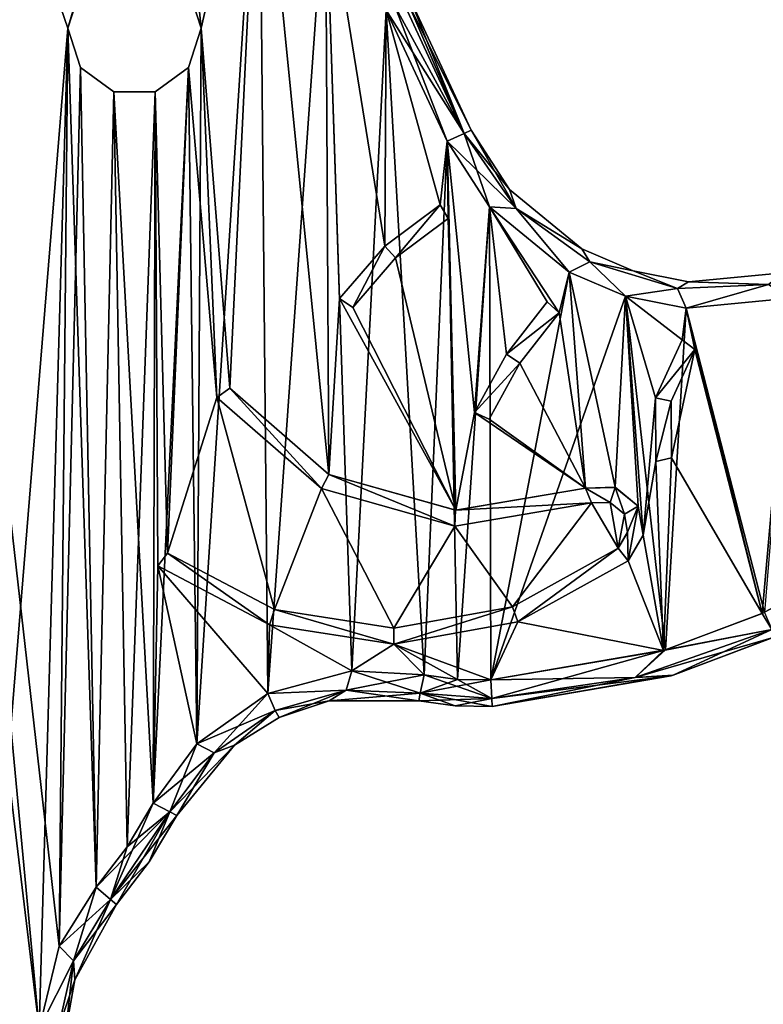
# Model space of a CAD drawing. Units: millimetres. Extents: x -348 to 531, y -458 to 328.
# Drawn here: x 303 to 443, y 24 to 210 of the extents above; entities that cross this region are included whole.
import ezdxf

# ---------------------------------------------------------------- set-up
doc = ezdxf.new("R2010")
doc.units = ezdxf.units.MM
doc.header["$LTSCALE"] = 65.185185
doc.layers.add('1', color=7, linetype='CONTINUOUS')

msp = doc.modelspace()

# ---------------------------------------------------------------- linework, layer by layer
at = {"layer": '1', "linetype": 'Continuous'}
for points in [[(279.89, 300.88, -28.75), (311.69, 208.5, -28.75), (279.99, -179.96, -28.75), (279.89, 300.88, -28.75)], [(279.89, 300.88, -28.75), (330.4, 272.05, -28.75), (311.69, 208.5, -28.75), (279.89, 300.88, -28.75)], [(306.33, 19.78, -9.75), (279.89, 300.88, -9.75), (285.3, 193.83, -9.75), (306.33, 19.78, -9.75)], [(279.89, 300.88, -9.75), (311.69, 208.5, -9.75), (314.1, 215.91, -9.75), (279.89, 300.88, -9.75)], [(310.07, 35.33, -9.75), (311.69, 208.5, -9.75), (279.89, 300.88, -9.75), (310.07, 35.33, -9.75)], [(306.33, 19.78, -9.75), (310.07, 35.33, -9.75), (279.89, 300.88, -9.75), (306.33, 19.78, -9.75)], [(330.4, 272.05, -28.75), (314.1, 215.91, -28.75), (311.69, 208.5, -28.75), (330.4, 272.05, -28.75)], [(330.4, 272.05, -9.75), (334.49, 215.91, -9.75), (336.89, 208.5, -9.75), (330.4, 272.05, -9.75)], [(347.81, 256.49, -9.75), (330.4, 272.05, -9.75), (336.89, 208.5, -9.75), (347.81, 256.49, -9.75)], [(347.81, 256.49, -28.75), (336.89, 208.5, -28.75), (334.49, 215.91, -28.75), (347.81, 256.49, -28.75)], [(347.81, 256.49, -28.75), (336.04, 73.55, -28.75), (336.89, 208.5, -28.75), (347.81, 256.49, -28.75)], [(347.81, 256.49, -28.75), (349.46, 83.04, -28.75), (336.04, 73.55, -28.75), (347.81, 256.49, -28.75)], [(347.81, 256.49, -9.75), (336.89, 208.5, -9.75), (342.25, 140.64, -9.75), (347.81, 256.49, -9.75)], [(347.81, 256.49, -9.75), (342.25, 140.64, -9.75), (360.95, 124.31, -9.75), (347.81, 256.49, -9.75)], [(347.81, 256.49, -28.75), (360.34, 236.78, -28.75), (349.46, 83.04, -28.75), (347.81, 256.49, -28.75)], [(360.34, 236.78, -9.75), (347.81, 256.49, -9.75), (360.95, 124.31, -9.75), (360.34, 236.78, -9.75)], [(363.55, 238.24, -11.21), (360.34, 236.78, -9.75), (386.48, 188.67, -11.21), (363.55, 238.24, -11.21)], [(386.48, 188.67, -27.29), (363.55, 238.24, -27.29), (364.89, 238.85, -23.75), (386.48, 188.67, -27.29)], [(363.55, 238.24, -27.29), (383.28, 187.17, -28.75), (371.74, 211.94, -28.75), (363.55, 238.24, -27.29)], [(386.48, 188.67, -27.29), (383.28, 187.17, -28.75), (363.55, 238.24, -27.29), (386.48, 188.67, -27.29)], [(363.55, 238.24, -11.21), (387.8, 189.29, -14.75), (376.28, 214.04, -14.75), (363.55, 238.24, -11.21)], [(363.55, 238.24, -11.21), (386.48, 188.67, -11.21), (387.8, 189.29, -14.75), (363.55, 238.24, -11.21)], [(386.48, 188.67, -27.29), (364.89, 238.85, -23.75), (376.28, 214.04, -23.75), (386.48, 188.67, -27.29)], [(360.34, 236.78, -28.75), (365.26, 87.32, -28.75), (349.46, 83.04, -28.75), (360.34, 236.78, -28.75)], [(360.34, 236.78, -28.75), (371.74, 211.94, -28.75), (365.26, 87.32, -28.75), (360.34, 236.78, -28.75)], [(360.34, 236.78, -9.75), (360.95, 124.31, -9.75), (362.97, 157.54, -9.75), (360.34, 236.78, -9.75)], [(360.34, 236.78, -9.75), (362.97, 157.54, -9.75), (371.48, 167.38, -9.75), (360.34, 236.78, -9.75)], [(371.74, 211.94, -9.75), (360.34, 236.78, -9.75), (371.48, 167.38, -9.75), (371.74, 211.94, -9.75)], [(386.48, 188.67, -11.21), (360.34, 236.78, -9.75), (371.74, 211.94, -9.75), (386.48, 188.67, -11.21)], [(311.69, 208.5, -9.75), (311.69, 208.5, -28.75), (314.1, 215.91, -28.75), (311.69, 208.5, -9.75)], [(311.69, 208.5, -9.75), (314.1, 215.91, -28.75), (314.1, 215.91, -9.75), (311.69, 208.5, -9.75)], [(334.49, 215.91, -9.75), (334.49, 215.91, -28.75), (336.89, 208.5, -28.75), (334.49, 215.91, -9.75)], [(334.49, 215.91, -9.75), (336.89, 208.5, -28.75), (336.89, 208.5, -9.75), (334.49, 215.91, -9.75)], [(376.28, 214.04, -23.75), (387.8, 189.29, -14.75), (387.8, 189.29, -23.75), (376.28, 214.04, -23.75)], [(376.28, 214.04, -23.75), (376.28, 214.04, -14.75), (387.8, 189.29, -14.75), (376.28, 214.04, -23.75)], [(386.48, 188.67, -27.29), (376.28, 214.04, -23.75), (387.8, 189.29, -23.75), (386.48, 188.67, -27.29)], [(371.74, 211.94, -28.75), (378.91, 86.54, -28.75), (365.26, 87.32, -28.75), (371.74, 211.94, -28.75)], [(371.74, 211.94, -9.75), (371.48, 167.38, -9.75), (381.91, 175.17, -9.75), (371.74, 211.94, -9.75)], [(371.74, 211.94, -28.75), (383.28, 187.17, -28.75), (378.91, 86.54, -28.75), (371.74, 211.94, -28.75)], [(383.28, 187.17, -9.75), (371.74, 211.94, -9.75), (381.91, 175.17, -9.75), (383.28, 187.17, -9.75)], [(386.48, 188.67, -11.21), (371.74, 211.94, -9.75), (383.28, 187.17, -9.75), (386.48, 188.67, -11.21)], [(306.33, 19.78, -28.75), (279.99, -179.96, -28.75), (311.69, 208.5, -28.75), (306.33, 19.78, -28.75)], [(310.07, 35.33, -28.75), (306.33, 19.78, -28.75), (311.69, 208.5, -28.75), (310.07, 35.33, -28.75)], [(310.07, 35.33, -28.75), (311.69, 208.5, -28.75), (314.1, 201.09, -28.75), (310.07, 35.33, -28.75)], [(310.07, 35.33, -9.75), (317.09, 46.47, -9.75), (311.69, 208.5, -9.75), (310.07, 35.33, -9.75)], [(314.1, 201.09, -9.75), (314.1, 201.09, -28.75), (311.69, 208.5, -28.75), (314.1, 201.09, -9.75)], [(314.1, 201.09, -9.75), (311.69, 208.5, -28.75), (311.69, 208.5, -9.75), (314.1, 201.09, -9.75)], [(317.09, 46.47, -9.75), (314.1, 201.09, -9.75), (311.69, 208.5, -9.75), (317.09, 46.47, -9.75)], [(336.04, 73.55, -28.75), (334.49, 201.09, -28.75), (336.89, 208.5, -28.75), (336.04, 73.55, -28.75)], [(336.89, 208.5, -9.75), (336.89, 208.5, -28.75), (334.49, 201.09, -28.75), (336.89, 208.5, -9.75)], [(334.49, 201.09, -9.75), (336.89, 208.5, -9.75), (334.49, 201.09, -28.75), (334.49, 201.09, -9.75)], [(334.49, 201.09, -9.75), (339.82, 138.87, -9.75), (336.89, 208.5, -9.75), (334.49, 201.09, -9.75)], [(336.89, 208.5, -9.75), (339.82, 138.87, -9.75), (342.25, 140.64, -9.75), (336.89, 208.5, -9.75)], [(317.09, 46.47, -28.75), (310.07, 35.33, -28.75), (314.1, 201.09, -28.75), (317.09, 46.47, -28.75)], [(317.09, 46.47, -28.75), (314.1, 201.09, -28.75), (320.4, 196.52, -28.75), (317.09, 46.47, -28.75)], [(320.4, 196.52, -9.75), (320.4, 196.52, -28.75), (314.1, 201.09, -28.75), (320.4, 196.52, -9.75)], [(320.4, 196.52, -9.75), (314.1, 201.09, -28.75), (314.1, 201.09, -9.75), (320.4, 196.52, -9.75)], [(317.09, 46.47, -9.75), (320.4, 196.52, -9.75), (314.1, 201.09, -9.75), (317.09, 46.47, -9.75)], [(327.82, 62.32, -28.75), (328.19, 196.52, -28.75), (334.49, 201.09, -28.75), (327.82, 62.32, -28.75)], [(336.04, 73.55, -28.75), (327.82, 62.32, -28.75), (334.49, 201.09, -28.75), (336.04, 73.55, -28.75)], [(334.49, 201.09, -9.75), (334.49, 201.09, -28.75), (328.19, 196.52, -28.75), (334.49, 201.09, -9.75)], [(334.49, 201.09, -9.75), (328.19, 196.52, -28.75), (328.19, 196.52, -9.75), (334.49, 201.09, -9.75)], [(334.49, 201.09, -9.75), (328.19, 196.52, -9.75), (330.53, 109.47, -9.75), (334.49, 201.09, -9.75)], [(334.49, 201.09, -9.75), (330.53, 109.47, -9.75), (339.82, 138.87, -9.75), (334.49, 201.09, -9.75)], [(322.9, 54.1, -28.75), (317.09, 46.47, -28.75), (320.4, 196.52, -28.75), (322.9, 54.1, -28.75)], [(317.09, 46.47, -9.75), (322.9, 54.1, -9.75), (320.4, 196.52, -9.75), (317.09, 46.47, -9.75)], [(322.9, 54.1, -28.75), (320.4, 196.52, -28.75), (328.19, 196.52, -28.75), (322.9, 54.1, -28.75)], [(328.19, 196.52, -9.75), (328.19, 196.52, -28.75), (320.4, 196.52, -28.75), (328.19, 196.52, -9.75)], [(328.19, 196.52, -9.75), (320.4, 196.52, -28.75), (320.4, 196.52, -9.75), (328.19, 196.52, -9.75)], [(327.82, 62.32, -9.75), (328.19, 196.52, -9.75), (320.4, 196.52, -9.75), (327.82, 62.32, -9.75)], [(322.9, 54.1, -9.75), (327.82, 62.32, -9.75), (320.4, 196.52, -9.75), (322.9, 54.1, -9.75)], [(327.82, 62.32, -28.75), (322.9, 54.1, -28.75), (328.19, 196.52, -28.75), (327.82, 62.32, -28.75)], [(327.82, 62.32, -9.75), (328.71, 107.09, -9.75), (328.19, 196.52, -9.75), (327.82, 62.32, -9.75)], [(328.19, 196.52, -9.75), (328.71, 107.09, -9.75), (330.53, 109.47, -9.75), (328.19, 196.52, -9.75)], [(297.18, -149.11, -9.75), (306.33, 19.78, -9.75), (285.3, 193.83, -9.75), (297.18, -149.11, -9.75)], [(396.28, 174.53, -27.29), (383.28, 187.17, -28.75), (386.48, 188.67, -27.29), (396.28, 174.53, -27.29)], [(386.48, 188.67, -11.21), (383.28, 187.17, -9.75), (391.22, 174.82, -9.75), (386.48, 188.67, -11.21)], [(396.28, 174.53, -11.21), (387.8, 189.29, -14.75), (386.48, 188.67, -11.21), (396.28, 174.53, -11.21)], [(386.48, 188.67, -27.29), (387.8, 189.29, -23.75), (395.03, 178.07, -23.75), (386.48, 188.67, -27.29)], [(396.28, 174.53, -11.21), (386.48, 188.67, -11.21), (391.22, 174.82, -9.75), (396.28, 174.53, -11.21)], [(396.28, 174.53, -27.29), (386.48, 188.67, -27.29), (395.03, 178.07, -23.75), (396.28, 174.53, -27.29)], [(387.8, 189.29, -23.75), (387.8, 189.29, -14.75), (395.03, 178.07, -14.75), (387.8, 189.29, -23.75)], [(396.28, 174.53, -11.21), (395.03, 178.07, -14.75), (387.8, 189.29, -14.75), (396.28, 174.53, -11.21)], [(395.03, 178.07, -23.75), (387.8, 189.29, -23.75), (395.03, 178.07, -14.75), (395.03, 178.07, -23.75)], [(383.28, 187.17, -28.75), (385.18, 85.66, -28.75), (378.91, 86.54, -28.75), (383.28, 187.17, -28.75)], [(383.28, 187.17, -9.75), (381.91, 175.17, -9.75), (383.43, 172.59, -9.75), (383.28, 187.17, -9.75)], [(383.28, 187.17, -28.75), (391.22, 174.82, -28.75), (385.18, 85.66, -28.75), (383.28, 187.17, -28.75)], [(396.28, 174.53, -27.29), (391.22, 174.82, -28.75), (383.28, 187.17, -28.75), (396.28, 174.53, -27.29)], [(383.28, 187.17, -9.75), (383.43, 172.59, -9.75), (384.87, 117.57, -9.75), (383.28, 187.17, -9.75)], [(383.28, 187.17, -9.75), (384.87, 117.57, -9.75), (388.44, 135.99, -9.75), (383.28, 187.17, -9.75)], [(391.22, 174.82, -9.75), (383.28, 187.17, -9.75), (388.44, 135.99, -9.75), (391.22, 174.82, -9.75)], [(395.03, 178.07, -23.75), (395.03, 178.07, -14.75), (408.68, 166.86, -14.75), (395.03, 178.07, -23.75)], [(396.28, 174.53, -11.21), (408.68, 166.86, -14.75), (395.03, 178.07, -14.75), (396.28, 174.53, -11.21)], [(408.68, 166.86, -23.75), (395.03, 178.07, -23.75), (408.68, 166.86, -14.75), (408.68, 166.86, -23.75)], [(396.28, 174.53, -27.29), (395.03, 178.07, -23.75), (408.68, 166.86, -23.75), (396.28, 174.53, -27.29)], [(381.91, 175.17, -12.75), (381.91, 175.17, -9.75), (371.48, 167.38, -9.75), (381.91, 175.17, -12.75)], [(381.91, 175.17, -12.75), (371.48, 167.38, -9.75), (371.48, 167.38, -12.75), (381.91, 175.17, -12.75)], [(373.53, 165.18, -12.75), (381.91, 175.17, -12.75), (371.48, 167.38, -12.75), (373.53, 165.18, -12.75)], [(373.53, 165.18, -12.75), (383.43, 172.59, -12.75), (381.91, 175.17, -12.75), (373.53, 165.18, -12.75)], [(381.91, 175.17, -12.75), (383.43, 172.59, -9.75), (381.91, 175.17, -9.75), (381.91, 175.17, -12.75)], [(383.43, 172.59, -12.75), (383.43, 172.59, -9.75), (381.91, 175.17, -12.75), (383.43, 172.59, -12.75)], [(391.22, 174.82, -28.75), (391.52, 85.59, -28.75), (385.18, 85.66, -28.75), (391.22, 174.82, -28.75)], [(391.22, 174.82, -9.75), (388.44, 135.99, -9.75), (394.44, 147, -9.75), (391.22, 174.82, -9.75)], [(391.22, 174.82, -28.75), (406.24, 162.5, -28.75), (391.52, 85.59, -28.75), (391.22, 174.82, -28.75)], [(396.28, 174.53, -27.29), (406.24, 162.5, -28.75), (391.22, 174.82, -28.75), (396.28, 174.53, -27.29)], [(391.22, 174.82, -9.75), (402.15, 156.89, -9.75), (404.36, 154.85, -9.75), (391.22, 174.82, -9.75)], [(406.24, 162.5, -9.75), (391.22, 174.82, -9.75), (404.36, 154.85, -9.75), (406.24, 162.5, -9.75)], [(391.22, 174.82, -9.75), (394.44, 147, -9.75), (402.15, 156.89, -9.75), (391.22, 174.82, -9.75)], [(396.28, 174.53, -11.21), (391.22, 174.82, -9.75), (406.24, 162.5, -9.75), (396.28, 174.53, -11.21)], [(396.28, 174.53, -27.29), (410.19, 164.41, -27.29), (406.24, 162.5, -28.75), (396.28, 174.53, -27.29)], [(410.19, 164.41, -11.21), (396.28, 174.53, -11.21), (406.24, 162.5, -9.75), (410.19, 164.41, -11.21)], [(410.19, 164.41, -11.21), (408.68, 166.86, -14.75), (396.28, 174.53, -11.21), (410.19, 164.41, -11.21)], [(396.28, 174.53, -27.29), (408.68, 166.86, -23.75), (410.19, 164.41, -27.29), (396.28, 174.53, -27.29)], [(373.53, 165.18, -9.75), (384.87, 117.57, -9.75), (383.43, 172.59, -9.75), (373.53, 165.18, -9.75)], [(373.53, 165.18, -12.75), (373.53, 165.18, -9.75), (383.43, 172.59, -9.75), (373.53, 165.18, -12.75)], [(373.53, 165.18, -12.75), (383.43, 172.59, -9.75), (383.43, 172.59, -12.75), (373.53, 165.18, -12.75)], [(371.48, 167.38, -12.75), (371.48, 167.38, -9.75), (362.97, 157.54, -9.75), (371.48, 167.38, -12.75)], [(371.48, 167.38, -12.75), (362.97, 157.54, -9.75), (362.97, 157.54, -12.75), (371.48, 167.38, -12.75)], [(371.48, 167.38, -12.75), (362.97, 157.54, -12.75), (365.44, 155.83, -12.75), (371.48, 167.38, -12.75)], [(373.53, 165.18, -12.75), (371.48, 167.38, -12.75), (365.44, 155.83, -12.75), (373.53, 165.18, -12.75)], [(408.68, 166.86, -23.75), (408.68, 166.86, -14.75), (418.37, 162.72, -14.75), (408.68, 166.86, -23.75)], [(410.19, 164.41, -11.21), (418.37, 162.72, -14.75), (408.68, 166.86, -14.75), (410.19, 164.41, -11.21)], [(418.37, 162.72, -23.75), (408.68, 166.86, -23.75), (418.37, 162.72, -14.75), (418.37, 162.72, -23.75)], [(410.19, 164.41, -27.29), (408.68, 166.86, -23.75), (418.37, 162.72, -23.75), (410.19, 164.41, -27.29)], [(373.53, 165.18, -9.75), (365.44, 155.83, -9.75), (384.87, 117.57, -9.75), (373.53, 165.18, -9.75)], [(365.44, 155.83, -12.75), (365.44, 155.83, -9.75), (373.53, 165.18, -9.75), (365.44, 155.83, -12.75)], [(373.53, 165.18, -12.75), (365.44, 155.83, -12.75), (373.53, 165.18, -9.75), (373.53, 165.18, -12.75)], [(410.19, 164.41, -27.29), (416.9, 157.94, -28.75), (406.24, 162.5, -28.75), (410.19, 164.41, -27.29)], [(410.19, 164.41, -11.21), (406.24, 162.5, -9.75), (416.9, 157.94, -9.75), (410.19, 164.41, -11.21)], [(410.19, 164.41, -27.29), (426.67, 159.44, -27.29), (416.9, 157.94, -28.75), (410.19, 164.41, -27.29)], [(426.67, 159.44, -11.21), (410.19, 164.41, -11.21), (416.9, 157.94, -9.75), (426.67, 159.44, -11.21)], [(426.67, 159.44, -11.21), (418.37, 162.72, -14.75), (410.19, 164.41, -11.21), (426.67, 159.44, -11.21)], [(410.19, 164.41, -27.29), (418.37, 162.72, -23.75), (426.67, 159.44, -27.29), (410.19, 164.41, -27.29)], [(406.24, 162.5, -28.75), (416.9, 157.94, -28.75), (391.52, 85.59, -28.75), (406.24, 162.5, -28.75)], [(406.24, 162.5, -9.75), (404.36, 154.85, -9.75), (409.35, 121.73, -9.75), (406.24, 162.5, -9.75)], [(406.24, 162.5, -9.75), (409.35, 121.73, -9.75), (414.94, 121.91, -9.75), (406.24, 162.5, -9.75)], [(416.9, 157.94, -9.75), (406.24, 162.5, -9.75), (414.94, 121.91, -9.75), (416.9, 157.94, -9.75)], [(418.37, 162.72, -23.75), (418.37, 162.72, -14.75), (428.78, 160.69, -14.75), (418.37, 162.72, -23.75)], [(426.67, 159.44, -11.21), (428.78, 160.69, -14.75), (418.37, 162.72, -14.75), (426.67, 159.44, -11.21)], [(428.78, 160.69, -23.75), (418.37, 162.72, -23.75), (428.78, 160.69, -14.75), (428.78, 160.69, -23.75)], [(426.67, 159.44, -27.29), (418.37, 162.72, -23.75), (428.78, 160.69, -23.75), (426.67, 159.44, -27.29)], [(428.78, 160.69, -23.75), (428.78, 160.69, -14.75), (446.63, 162.38, -14.75), (428.78, 160.69, -23.75)], [(443.86, 160.18, -11.21), (446.63, 162.38, -14.75), (428.78, 160.69, -14.75), (443.86, 160.18, -11.21)], [(446.63, 162.38, -23.75), (428.78, 160.69, -23.75), (446.63, 162.38, -14.75), (446.63, 162.38, -23.75)], [(443.86, 160.18, -27.29), (428.78, 160.69, -23.75), (446.63, 162.38, -23.75), (443.86, 160.18, -27.29)], [(443.86, 160.18, -11.21), (428.78, 160.69, -14.75), (426.67, 159.44, -11.21), (443.86, 160.18, -11.21)], [(426.67, 159.44, -27.29), (428.78, 160.69, -23.75), (443.86, 160.18, -27.29), (426.67, 159.44, -27.29)], [(426.67, 159.44, -27.29), (443.86, 160.18, -27.29), (428.35, 155.71, -28.75), (426.67, 159.44, -27.29)], [(443.86, 160.18, -11.21), (426.67, 159.44, -11.21), (428.35, 155.71, -9.75), (443.86, 160.18, -11.21)], [(443.86, 160.18, -27.29), (447.98, 157.56, -28.75), (428.35, 155.71, -28.75), (443.86, 160.18, -27.29)], [(443.86, 160.18, -11.21), (428.35, 155.71, -9.75), (447.98, 157.56, -9.75), (443.86, 160.18, -11.21)], [(416.9, 157.94, -28.75), (424.46, 91.27, -28.75), (391.52, 85.59, -28.75), (416.9, 157.94, -28.75)], [(416.9, 157.94, -9.75), (414.94, 121.91, -9.75), (419.28, 118.38, -9.75), (416.9, 157.94, -9.75)], [(426.67, 159.44, -27.29), (428.35, 155.71, -28.75), (416.9, 157.94, -28.75), (426.67, 159.44, -27.29)], [(426.67, 159.44, -11.21), (416.9, 157.94, -9.75), (428.35, 155.71, -9.75), (426.67, 159.44, -11.21)], [(416.9, 157.94, -28.75), (428.35, 155.71, -28.75), (424.46, 91.27, -28.75), (416.9, 157.94, -28.75)], [(416.9, 157.94, -9.75), (419.28, 118.38, -9.75), (420.25, 112.87, -9.75), (416.9, 157.94, -9.75)], [(416.9, 157.94, -9.75), (420.25, 112.87, -9.75), (422.56, 138.79, -9.75), (416.9, 157.94, -9.75)], [(416.9, 157.94, -9.75), (422.56, 138.79, -9.75), (427.61, 149.7, -9.75), (416.9, 157.94, -9.75)], [(428.35, 155.71, -9.75), (416.9, 157.94, -9.75), (427.61, 149.7, -9.75), (428.35, 155.71, -9.75)], [(362.97, 157.54, -9.75), (360.95, 124.31, -9.75), (384.87, 117.57, -9.75), (362.97, 157.54, -9.75)], [(365.44, 155.83, -9.75), (362.97, 157.54, -9.75), (384.87, 117.57, -9.75), (365.44, 155.83, -9.75)], [(362.97, 157.54, -12.75), (362.97, 157.54, -9.75), (365.44, 155.83, -9.75), (362.97, 157.54, -12.75)], [(362.97, 157.54, -12.75), (365.44, 155.83, -9.75), (365.44, 155.83, -12.75), (362.97, 157.54, -12.75)], [(402.15, 156.89, -12.75), (402.15, 156.89, -9.75), (394.44, 147, -9.75), (402.15, 156.89, -12.75)], [(402.15, 156.89, -12.75), (394.44, 147, -9.75), (394.44, 147, -12.75), (402.15, 156.89, -12.75)], [(404.36, 154.85, -12.75), (402.15, 156.89, -12.75), (394.44, 147, -12.75), (404.36, 154.85, -12.75)], [(402.15, 156.89, -12.75), (404.36, 154.85, -9.75), (402.15, 156.89, -9.75), (402.15, 156.89, -12.75)], [(404.36, 154.85, -12.75), (404.36, 154.85, -9.75), (402.15, 156.89, -12.75), (404.36, 154.85, -12.75)], [(428.35, 155.71, -28.75), (447.98, 157.56, -28.75), (443.09, 98.32, -28.75), (428.35, 155.71, -28.75)], [(442.68, 98.13, -9.75), (447.98, 157.56, -9.75), (428.35, 155.71, -9.75), (442.68, 98.13, -9.75)], [(442.68, 98.13, -9.75), (460.18, 107.71, -9.75), (447.98, 157.56, -9.75), (442.68, 98.13, -9.75)], [(396.95, 145.35, -12.75), (404.36, 154.85, -12.75), (394.44, 147, -12.75), (396.95, 145.35, -12.75)], [(396.95, 145.35, -9.75), (409.35, 121.73, -9.75), (404.36, 154.85, -9.75), (396.95, 145.35, -9.75)], [(396.95, 145.35, -12.75), (396.95, 145.35, -9.75), (404.36, 154.85, -9.75), (396.95, 145.35, -12.75)], [(396.95, 145.35, -12.75), (404.36, 154.85, -9.75), (404.36, 154.85, -12.75), (396.95, 145.35, -12.75)], [(428.35, 155.71, -28.75), (443.09, 98.32, -28.75), (424.46, 91.27, -28.75), (428.35, 155.71, -28.75)], [(428.35, 155.71, -9.75), (427.61, 149.7, -9.75), (430, 147.88, -9.75), (428.35, 155.71, -9.75)], [(442.68, 98.13, -9.75), (428.35, 155.71, -9.75), (430, 147.88, -9.75), (442.68, 98.13, -9.75)], [(427.61, 149.7, -12.75), (427.61, 149.7, -9.75), (422.56, 138.79, -9.75), (427.61, 149.7, -12.75)], [(427.61, 149.7, -12.75), (422.56, 138.79, -9.75), (422.56, 138.79, -12.75), (427.61, 149.7, -12.75)], [(430, 147.88, -12.75), (427.61, 149.7, -12.75), (422.56, 138.79, -12.75), (430, 147.88, -12.75)], [(430, 147.88, -12.75), (430, 147.88, -9.75), (427.61, 149.7, -9.75), (430, 147.88, -12.75)], [(430, 147.88, -12.75), (427.61, 149.7, -9.75), (427.61, 149.7, -12.75), (430, 147.88, -12.75)], [(394.44, 147, -12.75), (394.44, 147, -9.75), (388.44, 135.99, -9.75), (394.44, 147, -12.75)], [(394.44, 147, -12.75), (388.44, 135.99, -9.75), (388.44, 135.99, -12.75), (394.44, 147, -12.75)], [(396.95, 145.35, -12.75), (394.44, 147, -12.75), (388.44, 135.99, -12.75), (396.95, 145.35, -12.75)], [(425.49, 138.15, -12.75), (430, 147.88, -12.75), (422.56, 138.79, -12.75), (425.49, 138.15, -12.75)], [(425.49, 138.15, -9.75), (425.54, 127.44, -9.75), (430, 147.88, -9.75), (425.49, 138.15, -9.75)], [(425.49, 138.15, -12.75), (425.49, 138.15, -9.75), (430, 147.88, -9.75), (425.49, 138.15, -12.75)], [(425.49, 138.15, -12.75), (430, 147.88, -9.75), (430, 147.88, -12.75), (425.49, 138.15, -12.75)], [(442.68, 98.13, -9.75), (430, 147.88, -9.75), (425.54, 127.44, -9.75), (442.68, 98.13, -9.75)], [(396.95, 145.35, -12.75), (388.44, 135.99, -12.75), (391.18, 134.77, -12.75), (396.95, 145.35, -12.75)], [(396.95, 145.35, -9.75), (391.18, 134.77, -9.75), (409.35, 121.73, -9.75), (396.95, 145.35, -9.75)], [(391.18, 134.77, -12.75), (391.18, 134.77, -9.75), (396.95, 145.35, -9.75), (391.18, 134.77, -12.75)], [(396.95, 145.35, -12.75), (391.18, 134.77, -12.75), (396.95, 145.35, -9.75), (396.95, 145.35, -12.75)], [(339.82, 138.87, -12.75), (342.25, 140.64, -9.75), (339.82, 138.87, -9.75), (339.82, 138.87, -12.75)], [(342.25, 140.64, -12.75), (342.25, 140.64, -9.75), (339.82, 138.87, -12.75), (342.25, 140.64, -12.75)], [(359.53, 121.67, -12.75), (342.25, 140.64, -12.75), (339.82, 138.87, -12.75), (359.53, 121.67, -12.75)], [(360.96, 124.31, -12.75), (360.95, 124.31, -9.75), (342.25, 140.64, -9.75), (360.96, 124.31, -12.75)], [(360.96, 124.31, -12.75), (342.25, 140.64, -9.75), (342.25, 140.64, -12.75), (360.96, 124.31, -12.75)], [(359.53, 121.67, -12.75), (360.96, 124.31, -12.75), (342.25, 140.64, -12.75), (359.53, 121.67, -12.75)], [(330.53, 109.47, -9.75), (350.68, 98.84, -9.75), (339.82, 138.87, -9.75), (330.53, 109.47, -9.75)], [(350.68, 98.84, -9.75), (359.53, 121.68, -9.75), (339.82, 138.87, -9.75), (350.68, 98.84, -9.75)], [(339.82, 138.87, -12.75), (339.82, 138.87, -9.75), (359.53, 121.68, -9.75), (339.82, 138.87, -12.75)], [(359.53, 121.67, -12.75), (339.82, 138.87, -12.75), (359.53, 121.68, -9.75), (359.53, 121.67, -12.75)], [(422.62, 126.77, -9.75), (422.56, 138.79, -9.75), (420.25, 112.87, -9.75), (422.62, 126.77, -9.75)], [(422.56, 138.79, -12.75), (422.56, 138.79, -9.75), (422.62, 126.77, -9.75), (422.56, 138.79, -12.75)], [(422.56, 138.79, -12.75), (422.62, 126.77, -9.75), (422.62, 126.77, -12.75), (422.56, 138.79, -12.75)], [(425.49, 138.15, -12.75), (422.56, 138.79, -12.75), (422.62, 126.77, -12.75), (425.49, 138.15, -12.75)], [(425.49, 138.15, -12.75), (422.62, 126.77, -12.75), (425.54, 127.44, -12.75), (425.49, 138.15, -12.75)], [(425.54, 127.44, -12.75), (425.54, 127.44, -9.75), (425.49, 138.15, -9.75), (425.54, 127.44, -12.75)], [(425.49, 138.15, -12.75), (425.54, 127.44, -12.75), (425.49, 138.15, -9.75), (425.49, 138.15, -12.75)], [(388.44, 135.99, -9.75), (384.87, 117.57, -9.75), (409.35, 121.73, -9.75), (388.44, 135.99, -9.75)], [(391.18, 134.77, -9.75), (388.44, 135.99, -9.75), (409.35, 121.73, -9.75), (391.18, 134.77, -9.75)], [(388.44, 135.99, -12.75), (388.44, 135.99, -9.75), (391.18, 134.77, -9.75), (388.44, 135.99, -12.75)], [(388.44, 135.99, -12.75), (391.18, 134.77, -9.75), (391.18, 134.77, -12.75), (388.44, 135.99, -12.75)], [(424.07, 91.15, -9.75), (422.62, 126.77, -9.75), (420.25, 112.87, -9.75), (424.07, 91.15, -9.75)], [(424.07, 91.15, -9.75), (425.54, 127.44, -9.75), (422.62, 126.77, -9.75), (424.07, 91.15, -9.75)], [(422.62, 126.77, -12.75), (422.62, 126.77, -9.75), (425.54, 127.44, -9.75), (422.62, 126.77, -12.75)], [(422.62, 126.77, -12.75), (425.54, 127.44, -9.75), (425.54, 127.44, -12.75), (422.62, 126.77, -12.75)], [(424.07, 91.15, -9.75), (442.68, 98.13, -9.75), (425.54, 127.44, -9.75), (424.07, 91.15, -9.75)], [(359.53, 121.67, -12.75), (384.7, 114.58, -12.75), (360.96, 124.31, -12.75), (359.53, 121.67, -12.75)], [(384.86, 117.57, -12.75), (384.87, 117.57, -9.75), (360.95, 124.31, -9.75), (384.86, 117.57, -12.75)], [(384.86, 117.57, -12.75), (360.95, 124.31, -9.75), (360.96, 124.31, -12.75), (384.86, 117.57, -12.75)], [(384.7, 114.58, -12.75), (384.86, 117.57, -12.75), (360.96, 124.31, -12.75), (384.7, 114.58, -12.75)], [(350.68, 98.84, -9.75), (373.18, 95.33, -9.75), (359.53, 121.68, -9.75), (350.68, 98.84, -9.75)], [(373.18, 95.33, -9.75), (384.71, 114.58, -9.75), (359.53, 121.68, -9.75), (373.18, 95.33, -9.75)], [(359.53, 121.67, -12.75), (359.53, 121.68, -9.75), (384.71, 114.58, -9.75), (359.53, 121.67, -12.75)], [(359.53, 121.67, -12.75), (384.71, 114.58, -9.75), (384.7, 114.58, -12.75), (359.53, 121.67, -12.75)], [(409.35, 121.73, -12.75), (384.87, 117.57, -9.75), (384.86, 117.57, -12.75), (409.35, 121.73, -12.75)], [(410.49, 118.95, -12.75), (409.35, 121.73, -12.75), (384.86, 117.57, -12.75), (410.49, 118.95, -12.75)], [(409.35, 121.73, -12.75), (409.35, 121.73, -9.75), (384.87, 117.57, -9.75), (409.35, 121.73, -12.75)], [(414.95, 121.9, -12.75), (414.94, 121.91, -9.75), (409.35, 121.73, -9.75), (414.95, 121.9, -12.75)], [(414.95, 121.9, -12.75), (409.35, 121.73, -9.75), (409.35, 121.73, -12.75), (414.95, 121.9, -12.75)], [(413.99, 119.06, -12.75), (414.95, 121.9, -12.75), (409.35, 121.73, -12.75), (413.99, 119.06, -12.75)], [(410.49, 118.95, -12.75), (413.99, 119.06, -12.75), (409.35, 121.73, -12.75), (410.49, 118.95, -12.75)], [(413.99, 119.06, -12.75), (416.69, 116.86, -12.75), (414.95, 121.9, -12.75), (413.99, 119.06, -12.75)], [(419.28, 118.38, -12.75), (419.28, 118.38, -9.75), (414.94, 121.91, -9.75), (419.28, 118.38, -12.75)], [(419.28, 118.38, -12.75), (414.94, 121.91, -9.75), (414.95, 121.9, -12.75), (419.28, 118.38, -12.75)], [(416.69, 116.86, -12.75), (419.28, 118.38, -12.75), (414.95, 121.9, -12.75), (416.69, 116.86, -12.75)], [(384.7, 114.58, -12.75), (384.71, 114.58, -9.75), (410.49, 118.95, -9.75), (384.7, 114.58, -12.75)], [(384.7, 114.58, -12.75), (410.49, 118.95, -9.75), (410.49, 118.95, -12.75), (384.7, 114.58, -12.75)], [(384.7, 114.58, -12.75), (410.49, 118.95, -12.75), (384.86, 117.57, -12.75), (384.7, 114.58, -12.75)], [(395.6, 99.34, -9.75), (410.49, 118.95, -9.75), (384.71, 114.58, -9.75), (395.6, 99.34, -9.75)], [(395.6, 99.34, -9.75), (415.5, 110.42, -9.75), (410.49, 118.95, -9.75), (395.6, 99.34, -9.75)], [(415.5, 110.42, -9.75), (413.98, 119.06, -9.75), (410.49, 118.95, -9.75), (415.5, 110.42, -9.75)], [(410.49, 118.95, -12.75), (410.49, 118.95, -9.75), (413.98, 119.06, -9.75), (410.49, 118.95, -12.75)], [(410.49, 118.95, -12.75), (413.98, 119.06, -9.75), (413.99, 119.06, -12.75), (410.49, 118.95, -12.75)], [(415.5, 110.42, -9.75), (416.7, 116.86, -9.75), (413.98, 119.06, -9.75), (415.5, 110.42, -9.75)], [(413.99, 119.06, -12.75), (413.98, 119.06, -9.75), (416.7, 116.86, -9.75), (413.99, 119.06, -12.75)], [(413.99, 119.06, -12.75), (416.7, 116.86, -9.75), (416.69, 116.86, -12.75), (413.99, 119.06, -12.75)], [(416.69, 116.86, -12.75), (417.3, 113.42, -12.75), (419.28, 118.38, -12.75), (416.69, 116.86, -12.75)], [(417.3, 113.42, -12.75), (417.38, 108.07, -12.75), (419.28, 118.38, -12.75), (417.3, 113.42, -12.75)], [(417.38, 108.07, -12.75), (420.25, 112.88, -12.75), (419.28, 118.38, -12.75), (417.38, 108.07, -12.75)], [(420.25, 112.88, -12.75), (420.25, 112.87, -9.75), (419.28, 118.38, -9.75), (420.25, 112.88, -12.75)], [(420.25, 112.88, -12.75), (419.28, 118.38, -9.75), (419.28, 118.38, -12.75), (420.25, 112.88, -12.75)], [(415.5, 110.42, -9.75), (417.3, 113.41, -9.75), (416.7, 116.86, -9.75), (415.5, 110.42, -9.75)], [(416.69, 116.86, -12.75), (416.7, 116.86, -9.75), (417.3, 113.41, -9.75), (416.69, 116.86, -12.75)], [(416.69, 116.86, -12.75), (417.3, 113.41, -9.75), (417.3, 113.42, -12.75), (416.69, 116.86, -12.75)], [(373.18, 95.33, -9.75), (395.6, 99.34, -9.75), (384.71, 114.58, -9.75), (373.18, 95.33, -9.75)], [(417.3, 113.42, -12.75), (417.3, 113.41, -9.75), (415.5, 110.42, -9.75), (417.3, 113.42, -12.75)], [(417.3, 113.42, -12.75), (415.5, 110.42, -9.75), (415.5, 110.42, -12.75), (417.3, 113.42, -12.75)], [(417.3, 113.42, -12.75), (415.5, 110.42, -12.75), (417.38, 108.07, -12.75), (417.3, 113.42, -12.75)], [(417.38, 108.07, -12.75), (420.25, 112.87, -9.75), (420.25, 112.88, -12.75), (417.38, 108.07, -12.75)], [(424.07, 91.15, -9.75), (420.25, 112.87, -9.75), (417.38, 108.07, -9.75), (424.07, 91.15, -9.75)], [(417.38, 108.07, -12.75), (417.38, 108.07, -9.75), (420.25, 112.87, -9.75), (417.38, 108.07, -12.75)], [(415.5, 110.42, -12.75), (415.5, 110.42, -9.75), (395.6, 99.34, -9.75), (415.5, 110.42, -12.75)], [(415.5, 110.42, -12.75), (395.6, 99.34, -9.75), (395.6, 99.34, -12.75), (415.5, 110.42, -12.75)], [(415.5, 110.42, -12.75), (395.6, 99.34, -12.75), (396.61, 96.51, -12.75), (415.5, 110.42, -12.75)], [(415.5, 110.42, -12.75), (396.61, 96.51, -12.75), (417.38, 108.07, -12.75), (415.5, 110.42, -12.75)], [(330.53, 109.47, -12.75), (330.53, 109.47, -9.75), (328.71, 107.09, -9.75), (330.53, 109.47, -12.75)], [(330.53, 109.47, -12.75), (328.71, 107.09, -9.75), (328.71, 107.09, -12.75), (330.53, 109.47, -12.75)], [(330.53, 109.47, -12.75), (328.71, 107.09, -12.75), (349.73, 95.99, -12.75), (330.53, 109.47, -12.75)], [(350.68, 98.84, -12.75), (350.68, 98.84, -9.75), (330.53, 109.47, -9.75), (350.68, 98.84, -12.75)], [(350.68, 98.84, -12.75), (330.53, 109.47, -9.75), (330.53, 109.47, -12.75), (350.68, 98.84, -12.75)], [(350.68, 98.84, -12.75), (330.53, 109.47, -12.75), (349.73, 95.99, -12.75), (350.68, 98.84, -12.75)], [(424.07, 91.15, -9.75), (417.38, 108.07, -9.75), (396.6, 96.51, -9.75), (424.07, 91.15, -9.75)], [(396.61, 96.51, -12.75), (396.6, 96.51, -9.75), (417.38, 108.07, -9.75), (396.61, 96.51, -12.75)], [(396.61, 96.51, -12.75), (417.38, 108.07, -9.75), (417.38, 108.07, -12.75), (396.61, 96.51, -12.75)], [(327.82, 62.32, -9.75), (336.04, 73.55, -9.75), (328.71, 107.09, -9.75), (327.82, 62.32, -9.75)], [(349.46, 83.04, -9.75), (349.74, 95.99, -9.75), (328.71, 107.09, -9.75), (349.46, 83.04, -9.75)], [(328.71, 107.09, -12.75), (328.71, 107.09, -9.75), (349.74, 95.99, -9.75), (328.71, 107.09, -12.75)], [(336.04, 73.55, -9.75), (349.46, 83.04, -9.75), (328.71, 107.09, -9.75), (336.04, 73.55, -9.75)], [(328.71, 107.09, -12.75), (349.74, 95.99, -9.75), (349.73, 95.99, -12.75), (328.71, 107.09, -12.75)], [(444.52, 95.08, -11.21), (460.18, 107.71, -9.75), (442.68, 98.13, -9.75), (444.52, 95.08, -11.21)], [(350.68, 98.84, -12.75), (349.73, 95.99, -12.75), (373.21, 92.33, -12.75), (350.68, 98.84, -12.75)], [(373.18, 95.33, -12.75), (373.18, 95.33, -9.75), (350.68, 98.84, -9.75), (373.18, 95.33, -12.75)], [(373.18, 95.33, -12.75), (350.68, 98.84, -9.75), (350.68, 98.84, -12.75), (373.18, 95.33, -12.75)], [(373.18, 95.33, -12.75), (350.68, 98.84, -12.75), (373.21, 92.33, -12.75), (373.18, 95.33, -12.75)], [(395.6, 99.34, -12.75), (395.6, 99.34, -9.75), (373.18, 95.33, -9.75), (395.6, 99.34, -12.75)], [(395.6, 99.34, -12.75), (373.18, 95.33, -9.75), (373.18, 95.33, -12.75), (395.6, 99.34, -12.75)], [(395.6, 99.34, -12.75), (373.18, 95.33, -12.75), (373.21, 92.33, -12.75), (395.6, 99.34, -12.75)], [(395.6, 99.34, -12.75), (373.21, 92.33, -12.75), (396.61, 96.51, -12.75), (395.6, 99.34, -12.75)], [(444.52, 95.08, -11.21), (442.68, 98.13, -9.75), (424.07, 91.15, -9.75), (444.52, 95.08, -11.21)], [(444.52, 95.08, -27.29), (424.46, 91.27, -28.75), (443.09, 98.32, -28.75), (444.52, 95.08, -27.29)], [(349.46, 83.04, -9.75), (365.26, 87.32, -9.75), (349.74, 95.99, -9.75), (349.46, 83.04, -9.75)], [(349.73, 95.99, -12.75), (349.74, 95.99, -9.75), (373.21, 92.33, -9.75), (349.73, 95.99, -12.75)], [(349.73, 95.99, -12.75), (373.21, 92.33, -9.75), (373.21, 92.33, -12.75), (349.73, 95.99, -12.75)], [(365.26, 87.32, -9.75), (373.21, 92.33, -9.75), (349.74, 95.99, -9.75), (365.26, 87.32, -9.75)], [(391.52, 85.59, -9.75), (396.6, 96.51, -9.75), (373.21, 92.33, -9.75), (391.52, 85.59, -9.75)], [(373.21, 92.33, -12.75), (373.21, 92.33, -9.75), (396.6, 96.51, -9.75), (373.21, 92.33, -12.75)], [(373.21, 92.33, -12.75), (396.6, 96.51, -9.75), (396.61, 96.51, -12.75), (373.21, 92.33, -12.75)], [(391.52, 85.59, -9.75), (424.07, 91.15, -9.75), (396.6, 96.51, -9.75), (391.52, 85.59, -9.75)], [(444.52, 95.08, -27.29), (418.73, 86.04, -27.29), (424.46, 91.27, -28.75), (444.52, 95.08, -27.29)], [(418.73, 86.04, -11.21), (444.52, 95.08, -11.21), (424.07, 91.15, -9.75), (418.73, 86.04, -11.21)], [(418.73, 86.04, -11.21), (444.76, 93.58, -14.75), (444.52, 95.08, -11.21), (418.73, 86.04, -11.21)], [(444.52, 95.08, -27.29), (425.89, 86.48, -23.75), (418.73, 86.04, -27.29), (444.52, 95.08, -27.29)], [(444.52, 95.08, -27.29), (445.19, 93.78, -23.75), (425.89, 86.48, -23.75), (444.52, 95.08, -27.29)], [(418.73, 86.04, -11.21), (425.49, 86.36, -14.75), (444.76, 93.58, -14.75), (418.73, 86.04, -11.21)], [(425.89, 86.48, -23.75), (444.76, 93.58, -14.75), (425.49, 86.36, -14.75), (425.89, 86.48, -23.75)], [(425.89, 86.48, -23.75), (445.19, 93.78, -23.75), (444.76, 93.58, -14.75), (425.89, 86.48, -23.75)], [(365.26, 87.32, -9.75), (378.91, 86.54, -9.75), (373.21, 92.33, -9.75), (365.26, 87.32, -9.75)], [(385.18, 85.66, -9.75), (391.52, 85.59, -9.75), (373.21, 92.33, -9.75), (385.18, 85.66, -9.75)], [(378.91, 86.54, -9.75), (385.18, 85.66, -9.75), (373.21, 92.33, -9.75), (378.91, 86.54, -9.75)], [(391.7, 82.06, -27.29), (391.52, 85.59, -28.75), (424.46, 91.27, -28.75), (391.7, 82.06, -27.29)], [(418.73, 86.04, -11.21), (424.07, 91.15, -9.75), (391.52, 85.59, -9.75), (418.73, 86.04, -11.21)], [(418.73, 86.04, -27.29), (391.7, 82.06, -27.29), (424.46, 91.27, -28.75), (418.73, 86.04, -27.29)], [(364.24, 83.65, -27.29), (349.46, 83.04, -28.75), (365.26, 87.32, -28.75), (364.24, 83.65, -27.29)], [(364.24, 83.65, -11.21), (365.26, 87.32, -9.75), (349.46, 83.04, -9.75), (364.24, 83.65, -11.21)], [(364.24, 83.65, -27.29), (365.26, 87.32, -28.75), (378.91, 86.54, -28.75), (364.24, 83.65, -27.29)], [(364.24, 83.65, -11.21), (378.19, 83.08, -11.21), (365.26, 87.32, -9.75), (364.24, 83.65, -11.21)], [(378.19, 83.08, -11.21), (378.91, 86.54, -9.75), (365.26, 87.32, -9.75), (378.19, 83.08, -11.21)], [(364.24, 83.65, -27.29), (378.91, 86.54, -28.75), (378.19, 83.08, -27.29), (364.24, 83.65, -27.29)], [(378.19, 83.08, -27.29), (378.91, 86.54, -28.75), (391.7, 82.06, -27.29), (378.19, 83.08, -27.29)], [(378.19, 83.08, -11.21), (385.18, 85.66, -9.75), (378.91, 86.54, -9.75), (378.19, 83.08, -11.21)], [(378.19, 83.08, -11.21), (391.52, 85.59, -9.75), (385.18, 85.66, -9.75), (378.19, 83.08, -11.21)], [(391.7, 82.06, -11.21), (391.52, 85.59, -9.75), (378.19, 83.08, -11.21), (391.7, 82.06, -11.21)], [(391.7, 82.06, -27.29), (378.91, 86.54, -28.75), (385.18, 85.66, -28.75), (391.7, 82.06, -27.29)], [(391.7, 82.06, -27.29), (385.18, 85.66, -28.75), (391.52, 85.59, -28.75), (391.7, 82.06, -27.29)], [(418.73, 86.04, -11.21), (391.52, 85.59, -9.75), (391.7, 82.06, -11.21), (418.73, 86.04, -11.21)], [(391.7, 82.06, -11.21), (391.77, 80.59, -14.75), (425.49, 86.36, -14.75), (391.7, 82.06, -11.21)], [(418.73, 86.04, -11.21), (391.7, 82.06, -11.21), (425.49, 86.36, -14.75), (418.73, 86.04, -11.21)], [(418.73, 86.04, -27.29), (391.77, 80.59, -23.75), (391.7, 82.06, -27.29), (418.73, 86.04, -27.29)], [(425.89, 86.48, -23.75), (391.77, 80.59, -14.75), (391.77, 80.59, -23.75), (425.89, 86.48, -23.75)], [(425.89, 86.48, -23.75), (425.49, 86.36, -14.75), (391.77, 80.59, -14.75), (425.89, 86.48, -23.75)], [(418.73, 86.04, -27.29), (425.89, 86.48, -23.75), (391.77, 80.59, -23.75), (418.73, 86.04, -27.29)], [(364.24, 83.65, -27.29), (350.83, 79.78, -27.29), (349.46, 83.04, -28.75), (364.24, 83.65, -27.29)], [(350.83, 79.78, -11.21), (364.24, 83.65, -11.21), (349.46, 83.04, -9.75), (350.83, 79.78, -11.21)], [(350.83, 79.78, -11.21), (361, 81.64, -14.75), (364.24, 83.65, -11.21), (350.83, 79.78, -11.21)], [(364.24, 83.65, -27.29), (351.59, 78.51, -23.75), (350.83, 79.78, -27.29), (364.24, 83.65, -27.29)], [(364.24, 83.65, -27.29), (361, 81.64, -23.75), (351.59, 78.51, -23.75), (364.24, 83.65, -27.29)], [(364.24, 83.65, -11.21), (361, 81.64, -14.75), (377.9, 81.65, -14.75), (364.24, 83.65, -11.21)], [(364.24, 83.65, -27.29), (378.19, 83.08, -27.29), (361, 81.64, -23.75), (364.24, 83.65, -27.29)], [(364.24, 83.65, -11.21), (377.9, 81.65, -14.75), (378.19, 83.08, -11.21), (364.24, 83.65, -11.21)], [(339.34, 71.85, -27.29), (336.04, 73.55, -28.75), (349.46, 83.04, -28.75), (339.34, 71.85, -27.29)], [(350.83, 79.78, -11.21), (349.46, 83.04, -9.75), (336.04, 73.55, -9.75), (350.83, 79.78, -11.21)], [(350.83, 79.78, -27.29), (339.34, 71.85, -27.29), (349.46, 83.04, -28.75), (350.83, 79.78, -27.29)], [(378.19, 83.08, -27.29), (377.9, 81.65, -23.75), (361, 81.64, -23.75), (378.19, 83.08, -27.29)], [(391.7, 82.06, -11.21), (378.19, 83.08, -11.21), (377.9, 81.65, -14.75), (391.7, 82.06, -11.21)], [(378.19, 83.08, -27.29), (384.8, 80.68, -23.75), (377.9, 81.65, -23.75), (378.19, 83.08, -27.29)], [(391.7, 82.06, -11.21), (377.9, 81.65, -14.75), (384.8, 80.68, -14.75), (391.7, 82.06, -11.21)], [(378.19, 83.08, -27.29), (391.77, 80.59, -23.75), (384.8, 80.68, -23.75), (378.19, 83.08, -27.29)], [(378.19, 83.08, -27.29), (391.7, 82.06, -27.29), (391.77, 80.59, -23.75), (378.19, 83.08, -27.29)], [(391.7, 82.06, -11.21), (384.8, 80.68, -14.75), (391.77, 80.59, -14.75), (391.7, 82.06, -11.21)], [(350.83, 79.78, -11.21), (351.59, 78.51, -14.75), (361, 81.64, -14.75), (350.83, 79.78, -11.21)], [(361, 81.64, -23.75), (361, 81.64, -14.75), (351.59, 78.51, -14.75), (361, 81.64, -23.75)], [(351.59, 78.51, -23.75), (361, 81.64, -23.75), (351.59, 78.51, -14.75), (351.59, 78.51, -23.75)], [(377.9, 81.65, -23.75), (377.9, 81.65, -14.75), (361, 81.64, -14.75), (377.9, 81.65, -23.75)], [(361, 81.64, -23.75), (377.9, 81.65, -23.75), (361, 81.64, -14.75), (361, 81.64, -23.75)], [(384.8, 80.68, -23.75), (377.9, 81.65, -14.75), (377.9, 81.65, -23.75), (384.8, 80.68, -23.75)], [(384.8, 80.68, -23.75), (384.8, 80.68, -14.75), (377.9, 81.65, -14.75), (384.8, 80.68, -23.75)], [(391.77, 80.59, -23.75), (391.77, 80.59, -14.75), (384.8, 80.68, -14.75), (391.77, 80.59, -23.75)], [(384.8, 80.68, -23.75), (391.77, 80.59, -23.75), (384.8, 80.68, -14.75), (384.8, 80.68, -23.75)], [(339.34, 71.85, -11.21), (350.83, 79.78, -11.21), (336.04, 73.55, -9.75), (339.34, 71.85, -11.21)], [(339.34, 71.85, -11.21), (343.15, 73.24, -14.75), (350.83, 79.78, -11.21), (339.34, 71.85, -11.21)], [(350.83, 79.78, -27.29), (343.15, 73.24, -23.75), (339.34, 71.85, -27.29), (350.83, 79.78, -27.29)], [(350.83, 79.78, -11.21), (343.15, 73.24, -14.75), (351.59, 78.51, -14.75), (350.83, 79.78, -11.21)], [(350.83, 79.78, -27.29), (351.59, 78.51, -23.75), (343.15, 73.24, -23.75), (350.83, 79.78, -27.29)], [(351.59, 78.51, -23.75), (351.59, 78.51, -14.75), (343.15, 73.24, -14.75), (351.59, 78.51, -23.75)], [(343.15, 73.24, -23.75), (351.59, 78.51, -23.75), (343.15, 73.24, -14.75), (343.15, 73.24, -23.75)], [(330.96, 60.68, -27.29), (327.82, 62.32, -28.75), (336.04, 73.55, -28.75), (330.96, 60.68, -27.29)], [(339.34, 71.85, -11.21), (336.04, 73.55, -9.75), (327.82, 62.32, -9.75), (339.34, 71.85, -11.21)], [(339.34, 71.85, -27.29), (330.96, 60.68, -27.29), (336.04, 73.55, -28.75), (339.34, 71.85, -27.29)], [(330.96, 60.68, -11.21), (332.25, 60, -14.75), (343.15, 73.24, -14.75), (330.96, 60.68, -11.21)], [(339.34, 71.85, -11.21), (330.96, 60.68, -11.21), (343.15, 73.24, -14.75), (339.34, 71.85, -11.21)], [(343.15, 73.24, -23.75), (332.25, 60, -14.75), (332.25, 60, -23.75), (343.15, 73.24, -23.75)], [(343.15, 73.24, -23.75), (343.15, 73.24, -14.75), (332.25, 60, -14.75), (343.15, 73.24, -23.75)], [(339.34, 71.85, -27.29), (343.15, 73.24, -23.75), (332.25, 60, -23.75), (339.34, 71.85, -27.29)], [(339.34, 71.85, -11.21), (327.82, 62.32, -9.75), (330.96, 60.68, -11.21), (339.34, 71.85, -11.21)], [(339.34, 71.85, -27.29), (332.25, 60, -23.75), (330.96, 60.68, -27.29), (339.34, 71.85, -27.29)], [(319.77, 44.17, -11.21), (327.82, 62.32, -9.75), (322.9, 54.1, -9.75), (319.77, 44.17, -11.21)], [(330.96, 60.68, -11.21), (327.82, 62.32, -9.75), (319.77, 44.17, -11.21), (330.96, 60.68, -11.21)], [(330.96, 60.68, -27.29), (322.9, 54.1, -28.75), (327.82, 62.32, -28.75), (330.96, 60.68, -27.29)], [(330.96, 60.68, -27.29), (317.09, 46.47, -28.75), (322.9, 54.1, -28.75), (330.96, 60.68, -27.29)], [(319.77, 44.17, -27.29), (317.09, 46.47, -28.75), (330.96, 60.68, -27.29), (319.77, 44.17, -27.29)], [(330.96, 60.68, -11.21), (319.77, 44.17, -11.21), (320.88, 43.22, -14.75), (330.96, 60.68, -11.21)], [(319.77, 44.17, -27.29), (330.96, 60.68, -27.29), (332.25, 60, -23.75), (319.77, 44.17, -27.29)], [(319.77, 44.17, -27.29), (332.25, 60, -23.75), (327.04, 51.29, -23.75), (319.77, 44.17, -27.29)], [(330.96, 60.68, -11.21), (320.88, 43.22, -14.75), (327.04, 51.29, -14.75), (330.96, 60.68, -11.21)], [(330.96, 60.68, -11.21), (327.04, 51.29, -14.75), (332.25, 60, -14.75), (330.96, 60.68, -11.21)], [(332.25, 60, -23.75), (332.25, 60, -14.75), (327.04, 51.29, -14.75), (332.25, 60, -23.75)], [(327.04, 51.29, -23.75), (332.25, 60, -23.75), (327.04, 51.29, -14.75), (327.04, 51.29, -23.75)], [(319.77, 44.17, -11.21), (322.9, 54.1, -9.75), (317.09, 46.47, -9.75), (319.77, 44.17, -11.21)], [(319.77, 44.17, -27.29), (327.04, 51.29, -23.75), (320.88, 43.22, -23.75), (319.77, 44.17, -27.29)], [(327.04, 51.29, -23.75), (320.88, 43.22, -14.75), (320.88, 43.22, -23.75), (327.04, 51.29, -23.75)], [(327.04, 51.29, -23.75), (327.04, 51.29, -14.75), (320.88, 43.22, -14.75), (327.04, 51.29, -23.75)], [(312.77, 32.62, -27.29), (310.07, 35.33, -28.75), (317.09, 46.47, -28.75), (312.77, 32.62, -27.29)], [(319.77, 44.17, -11.21), (317.09, 46.47, -9.75), (310.07, 35.33, -9.75), (319.77, 44.17, -11.21)], [(312.77, 32.62, -27.29), (317.09, 46.47, -28.75), (319.77, 44.17, -27.29), (312.77, 32.62, -27.29)], [(312.77, 32.62, -11.21), (319.77, 44.17, -11.21), (310.07, 35.33, -9.75), (312.77, 32.62, -11.21)], [(312.77, 32.62, -11.21), (320.88, 43.22, -14.75), (319.77, 44.17, -11.21), (312.77, 32.62, -11.21)], [(312.77, 32.62, -27.29), (319.77, 44.17, -27.29), (313.04, 29, -23.75), (312.77, 32.62, -27.29)], [(312.77, 32.62, -11.21), (313.04, 29, -14.75), (320.88, 43.22, -14.75), (312.77, 32.62, -11.21)], [(319.77, 44.17, -27.29), (320.88, 43.22, -23.75), (313.04, 29, -23.75), (319.77, 44.17, -27.29)], [(320.88, 43.22, -23.75), (320.88, 43.22, -14.75), (313.04, 29, -14.75), (320.88, 43.22, -23.75)], [(313.04, 29, -23.75), (320.88, 43.22, -23.75), (313.04, 29, -14.75), (313.04, 29, -23.75)], [(312.77, 32.62, -27.29), (306.33, 19.78, -28.75), (310.07, 35.33, -28.75), (312.77, 32.62, -27.29)], [(312.77, 32.62, -11.21), (310.07, 35.33, -9.75), (306.33, 19.78, -9.75), (312.77, 32.62, -11.21)], [(312.77, 32.62, -27.29), (309.85, 19.42, -27.29), (306.33, 19.78, -28.75), (312.77, 32.62, -27.29)], [(309.85, 19.42, -11.21), (312.77, 32.62, -11.21), (306.33, 19.78, -9.75), (309.85, 19.42, -11.21)], [(309.85, 19.42, -11.21), (313.04, 29, -14.75), (312.77, 32.62, -11.21), (309.85, 19.42, -11.21)], [(312.77, 32.62, -27.29), (311.33, 19.5, -23.75), (309.85, 19.42, -27.29), (312.77, 32.62, -27.29)], [(312.77, 32.62, -27.29), (313.04, 29, -23.75), (311.33, 19.5, -23.75), (312.77, 32.62, -27.29)], [(309.85, 19.42, -11.21), (311.33, 19.5, -14.75), (313.04, 29, -14.75), (309.85, 19.42, -11.21)], [(313.04, 29, -23.75), (313.04, 29, -14.75), (311.33, 19.5, -14.75), (313.04, 29, -23.75)], [(311.33, 19.5, -23.75), (313.04, 29, -23.75), (311.33, 19.5, -14.75), (311.33, 19.5, -23.75)]]:
    msp.add_3dface(points, dxfattribs=at)

doc.saveas('drawing.dxf')
